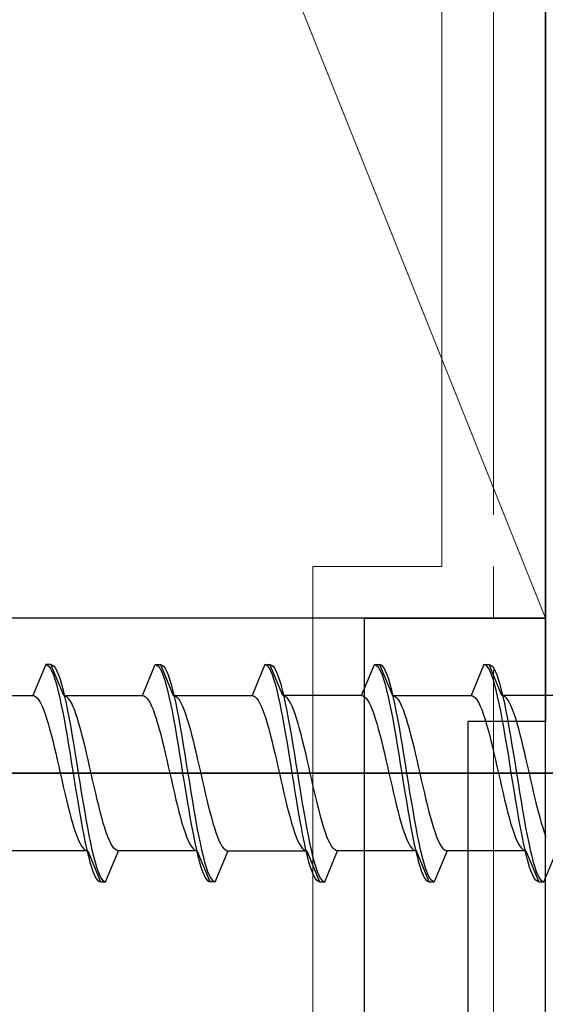
# Model space of a CAD drawing. Extents: x 140 to 1540, y 168 to 2253.
# Drawn here: x 376 to 387, y 1971 to 1990 of the extents above; entities that cross this region are included whole.
import ezdxf

# ---------------------------------------------------------------- set-up
doc = ezdxf.new("R2010")
doc.units = 0
doc.linetypes.add('YCENTER_1', pattern=[13, 10, -1, 1, -1])
for name, color, linetype, lineweight in [('YKK_11E', 7, 'CONTINUOUS', 13), ('YKK_13', 4, 'CONTINUOUS', 30), ('YSS_K', 3, 'CONTINUOUS', 13), ('YSS_KE', 3, 'CONTINUOUS', 30)]:
    doc.layers.add(name, color=color, linetype=linetype, lineweight=lineweight)

msp = doc.modelspace()

# ---------------------------------------------------------------- linework, layer by layer
at = {"layer": 'YKK_11E', "color": 4, "linetype": 'ByBlock', "lineweight": -2, "ltscale": 0.5}
for p, q in [((383.009, 1958.504), (383.009, 1978.504)), ((383.009, 1978.504), (386.509, 1978.504)), ((386.509, 1978.504), (386.509, 1976.504)), ((386.509, 1976.504), (385.009, 1976.504)), ((385.009, 1976.504), (385.009, 1958.504))]:
    msp.add_line(p, q, dxfattribs=at)
at = {"layer": 'YKK_13', "linetype": 'ByBlock', "lineweight": -2, "ltscale": 0.5}
for p, q in [((376.841, 1977.604), (376.593, 1977.004)), ((376.941, 1977.604), (376.841, 1977.604)), ((376.841, 1977.604), (376.871, 1977.596)), ((376.871, 1977.596), (376.9, 1977.572)), ((377.19, 1977.004), (376.941, 1977.604)), ((376.941, 1977.604), (376.971, 1977.596)), ((376.971, 1977.596), (377, 1977.572)), ((378.713, 1977.004), (378.961, 1977.604)), ((378.961, 1977.604), (378.991, 1977.596)), ((378.961, 1977.604), (379.061, 1977.604)), ((378.991, 1977.596), (379.02, 1977.572)), ((379.061, 1977.604), (379.091, 1977.596)), ((379.061, 1977.604), (379.31, 1977.004)), ((379.091, 1977.596), (379.12, 1977.572)), ((381.081, 1977.604), (380.833, 1977.004)), ((381.111, 1977.596), (381.081, 1977.604)), ((381.081, 1977.604), (381.181, 1977.604)), ((381.14, 1977.572), (381.111, 1977.596)), ((381.43, 1977.004), (381.181, 1977.604)), ((381.181, 1977.604), (381.211, 1977.596)), ((381.211, 1977.596), (381.24, 1977.572)), ((382.953, 1977.004), (383.201, 1977.604)), ((383.201, 1977.604), (383.231, 1977.596)), ((383.201, 1977.604), (383.301, 1977.604)), ((383.231, 1977.596), (383.26, 1977.572)), ((383.331, 1977.596), (383.301, 1977.604)), ((383.301, 1977.604), (383.55, 1977.004)), ((383.36, 1977.572), (383.331, 1977.596)), ((385.321, 1977.604), (385.073, 1977.004)), ((385.351, 1977.596), (385.321, 1977.604)), ((385.321, 1977.604), (385.421, 1977.604)), ((385.38, 1977.572), (385.351, 1977.596)), ((385.67, 1977.004), (385.421, 1977.604)), ((385.421, 1977.604), (385.451, 1977.596)), ((385.451, 1977.596), (385.48, 1977.572)), ((376.9, 1977.572), (376.93, 1977.533)), ((376.93, 1977.533), (376.959, 1977.478)), ((376.959, 1977.478), (376.989, 1977.408)), ((376.989, 1977.408), (377.018, 1977.323)), ((377, 1977.572), (377.03, 1977.533)), ((377.03, 1977.533), (377.059, 1977.478)), ((377.059, 1977.478), (377.089, 1977.408)), ((377.089, 1977.408), (377.118, 1977.323)), ((379.02, 1977.572), (379.05, 1977.533)), ((379.05, 1977.533), (379.079, 1977.478)), ((379.079, 1977.478), (379.109, 1977.408)), ((379.109, 1977.408), (379.138, 1977.323)), ((379.12, 1977.572), (379.15, 1977.533)), ((379.15, 1977.533), (379.179, 1977.478)), ((379.179, 1977.478), (379.209, 1977.408)), ((379.209, 1977.408), (379.238, 1977.323)), ((381.17, 1977.533), (381.14, 1977.572)), ((381.199, 1977.478), (381.17, 1977.533)), ((381.229, 1977.408), (381.199, 1977.478)), ((381.258, 1977.323), (381.229, 1977.408)), ((381.24, 1977.572), (381.27, 1977.533)), ((381.27, 1977.533), (381.299, 1977.478)), ((381.299, 1977.478), (381.329, 1977.408)), ((381.329, 1977.408), (381.358, 1977.323)), ((383.26, 1977.572), (383.29, 1977.533)), ((383.29, 1977.533), (383.319, 1977.478)), ((383.319, 1977.478), (383.349, 1977.408)), ((383.349, 1977.408), (383.378, 1977.323)), ((383.39, 1977.533), (383.36, 1977.572)), ((383.419, 1977.478), (383.39, 1977.533)), ((383.449, 1977.408), (383.419, 1977.478)), ((383.478, 1977.323), (383.449, 1977.408)), ((385.41, 1977.533), (385.38, 1977.572)), ((385.439, 1977.478), (385.41, 1977.533)), ((385.469, 1977.408), (385.439, 1977.478)), ((385.498, 1977.323), (385.469, 1977.408)), ((385.48, 1977.572), (385.51, 1977.533)), ((385.51, 1977.533), (385.539, 1977.478)), ((385.539, 1977.478), (385.569, 1977.408)), ((385.569, 1977.408), (385.598, 1977.323)), ((377.018, 1977.323), (377.048, 1977.225)), ((377.048, 1977.225), (377.077, 1977.113)), ((377.118, 1977.323), (377.148, 1977.225)), ((377.148, 1977.225), (377.177, 1977.113)), ((379.138, 1977.323), (379.168, 1977.225)), ((379.168, 1977.225), (379.197, 1977.113)), ((379.238, 1977.323), (379.268, 1977.225)), ((379.268, 1977.225), (379.297, 1977.113)), ((381.288, 1977.225), (381.258, 1977.323)), ((381.317, 1977.113), (381.288, 1977.225)), ((381.358, 1977.323), (381.388, 1977.225)), ((381.388, 1977.225), (381.417, 1977.113)), ((383.378, 1977.323), (383.408, 1977.225)), ((383.408, 1977.225), (383.437, 1977.113)), ((383.508, 1977.225), (383.478, 1977.323)), ((383.537, 1977.113), (383.508, 1977.225)), ((385.528, 1977.225), (385.498, 1977.323)), ((385.557, 1977.113), (385.528, 1977.225)), ((385.598, 1977.323), (385.628, 1977.225)), ((385.628, 1977.225), (385.657, 1977.113)), ((377.077, 1977.113), (377.106, 1976.989)), ((377.177, 1977.113), (377.206, 1976.989)), ((379.197, 1977.113), (379.226, 1976.989)), ((379.297, 1977.113), (379.326, 1976.989)), ((381.346, 1976.989), (381.317, 1977.113)), ((381.417, 1977.113), (381.446, 1976.989)), ((383.437, 1977.113), (383.466, 1976.989)), ((383.566, 1976.989), (383.537, 1977.113)), ((385.586, 1976.989), (385.557, 1977.113)), ((385.657, 1977.113), (385.686, 1976.989)), ((375.07, 1977.004), (376.593, 1977.004)), ((376.593, 1977.004), (376.622, 1976.999)), ((376.622, 1976.999), (376.652, 1976.982)), ((376.652, 1976.982), (376.681, 1976.953)), ((376.681, 1976.953), (376.711, 1976.914)), ((376.711, 1976.914), (376.74, 1976.864)), ((376.74, 1976.864), (376.77, 1976.803)), ((377.106, 1976.989), (377.136, 1976.854)), ((377.136, 1976.854), (377.165, 1976.709)), ((377.219, 1976.999), (377.19, 1977.004)), ((377.19, 1977.004), (378.713, 1977.004)), ((377.206, 1976.989), (377.236, 1976.854)), ((377.249, 1976.982), (377.219, 1976.999)), ((377.236, 1976.854), (377.265, 1976.709)), ((377.278, 1976.953), (377.249, 1976.982)), ((377.308, 1976.914), (377.278, 1976.953)), ((377.337, 1976.864), (377.308, 1976.914)), ((377.367, 1976.803), (377.337, 1976.864)), ((378.713, 1977.004), (378.742, 1976.999)), ((378.742, 1976.999), (378.772, 1976.982)), ((378.772, 1976.982), (378.801, 1976.953)), ((378.801, 1976.953), (378.831, 1976.914)), ((378.831, 1976.914), (378.86, 1976.864)), ((378.86, 1976.864), (378.89, 1976.803)), ((379.226, 1976.989), (379.256, 1976.854)), ((379.256, 1976.854), (379.285, 1976.709)), ((379.31, 1977.004), (379.339, 1976.999)), ((379.31, 1977.004), (380.833, 1977.004)), ((379.326, 1976.989), (379.356, 1976.854)), ((379.339, 1976.999), (379.369, 1976.982)), ((379.356, 1976.854), (379.385, 1976.709)), ((379.369, 1976.982), (379.398, 1976.953)), ((379.398, 1976.953), (379.428, 1976.914)), ((379.428, 1976.914), (379.457, 1976.864)), ((379.457, 1976.864), (379.487, 1976.803)), ((380.833, 1977.004), (380.862, 1976.999)), ((380.862, 1976.999), (380.892, 1976.982)), ((380.892, 1976.982), (380.921, 1976.953)), ((380.921, 1976.953), (380.951, 1976.914)), ((380.951, 1976.914), (380.98, 1976.864)), ((380.98, 1976.864), (381.01, 1976.803)), ((381.376, 1976.854), (381.346, 1976.989)), ((381.405, 1976.709), (381.376, 1976.854)), ((381.459, 1976.999), (381.43, 1977.004)), ((382.953, 1977.004), (381.43, 1977.004)), ((381.446, 1976.989), (381.476, 1976.854)), ((381.489, 1976.982), (381.459, 1976.999)), ((381.476, 1976.854), (381.505, 1976.709)), ((381.518, 1976.953), (381.489, 1976.982)), ((381.548, 1976.914), (381.518, 1976.953)), ((381.577, 1976.864), (381.548, 1976.914)), ((381.607, 1976.803), (381.577, 1976.864)), ((382.953, 1977.004), (382.982, 1976.999)), ((382.982, 1976.999), (383.012, 1976.982)), ((383.012, 1976.982), (383.041, 1976.953)), ((383.041, 1976.953), (383.071, 1976.914)), ((383.071, 1976.914), (383.1, 1976.864)), ((383.1, 1976.864), (383.13, 1976.803)), ((383.466, 1976.989), (383.496, 1976.854)), ((383.496, 1976.854), (383.525, 1976.709)), ((383.55, 1977.004), (385.073, 1977.004)), ((383.55, 1977.004), (383.579, 1976.999)), ((383.596, 1976.854), (383.566, 1976.989)), ((383.579, 1976.999), (383.609, 1976.982)), ((383.625, 1976.709), (383.596, 1976.854)), ((383.609, 1976.982), (383.638, 1976.953)), ((383.638, 1976.953), (383.668, 1976.914)), ((383.668, 1976.914), (383.697, 1976.864)), ((383.697, 1976.864), (383.727, 1976.803)), ((385.073, 1977.004), (385.102, 1976.999)), ((385.102, 1976.999), (385.132, 1976.982)), ((385.132, 1976.982), (385.161, 1976.953)), ((385.161, 1976.953), (385.191, 1976.914)), ((385.191, 1976.914), (385.22, 1976.864)), ((385.22, 1976.864), (385.25, 1976.803)), ((385.616, 1976.854), (385.586, 1976.989)), ((385.645, 1976.709), (385.616, 1976.854)), ((387.193, 1977.004), (385.67, 1977.004)), ((385.699, 1976.999), (385.67, 1977.004)), ((385.686, 1976.989), (385.716, 1976.854)), ((385.729, 1976.982), (385.699, 1976.999)), ((385.716, 1976.854), (385.745, 1976.709)), ((385.758, 1976.953), (385.729, 1976.982)), ((385.788, 1976.914), (385.758, 1976.953)), ((385.817, 1976.864), (385.788, 1976.914)), ((385.847, 1976.803), (385.817, 1976.864)), ((376.77, 1976.803), (376.799, 1976.733)), ((376.799, 1976.733), (376.828, 1976.653)), ((376.828, 1976.653), (376.858, 1976.565)), ((377.165, 1976.709), (377.195, 1976.554)), ((377.265, 1976.709), (377.295, 1976.554)), ((377.396, 1976.733), (377.367, 1976.803)), ((377.426, 1976.653), (377.396, 1976.733)), ((377.455, 1976.565), (377.426, 1976.653)), ((378.89, 1976.803), (378.919, 1976.733)), ((378.919, 1976.733), (378.948, 1976.653)), ((378.948, 1976.653), (378.978, 1976.565)), ((379.285, 1976.709), (379.315, 1976.554)), ((379.385, 1976.709), (379.415, 1976.554)), ((379.487, 1976.803), (379.516, 1976.733)), ((379.516, 1976.733), (379.546, 1976.653)), ((379.546, 1976.653), (379.575, 1976.565)), ((381.01, 1976.803), (381.039, 1976.733)), ((381.039, 1976.733), (381.068, 1976.653)), ((381.068, 1976.653), (381.098, 1976.565)), ((381.435, 1976.554), (381.405, 1976.709)), ((381.505, 1976.709), (381.535, 1976.554)), ((381.636, 1976.733), (381.607, 1976.803)), ((381.666, 1976.653), (381.636, 1976.733)), ((381.695, 1976.565), (381.666, 1976.653)), ((383.13, 1976.803), (383.159, 1976.733)), ((383.159, 1976.733), (383.188, 1976.653)), ((383.188, 1976.653), (383.218, 1976.565)), ((383.525, 1976.709), (383.555, 1976.554)), ((383.655, 1976.554), (383.625, 1976.709)), ((383.727, 1976.803), (383.756, 1976.733)), ((383.756, 1976.733), (383.786, 1976.653)), ((383.786, 1976.653), (383.815, 1976.565)), ((385.25, 1976.803), (385.279, 1976.733)), ((385.279, 1976.733), (385.308, 1976.653)), ((385.308, 1976.653), (385.338, 1976.565)), ((385.675, 1976.554), (385.645, 1976.709)), ((385.745, 1976.709), (385.775, 1976.554)), ((385.876, 1976.733), (385.847, 1976.803)), ((385.906, 1976.653), (385.876, 1976.733)), ((385.935, 1976.565), (385.906, 1976.653)), ((376.858, 1976.565), (376.887, 1976.468)), ((376.887, 1976.468), (376.917, 1976.365)), ((377.195, 1976.554), (377.224, 1976.392)), ((377.295, 1976.554), (377.324, 1976.392)), ((377.484, 1976.468), (377.455, 1976.565)), ((377.514, 1976.365), (377.484, 1976.468)), ((378.978, 1976.565), (379.007, 1976.468)), ((379.007, 1976.468), (379.037, 1976.365)), ((379.315, 1976.554), (379.344, 1976.392)), ((379.415, 1976.554), (379.444, 1976.392)), ((379.575, 1976.565), (379.604, 1976.468)), ((379.604, 1976.468), (379.634, 1976.365)), ((381.098, 1976.565), (381.127, 1976.468)), ((381.127, 1976.468), (381.157, 1976.365)), ((381.464, 1976.392), (381.435, 1976.554)), ((381.535, 1976.554), (381.564, 1976.392)), ((381.724, 1976.468), (381.695, 1976.565)), ((381.754, 1976.365), (381.724, 1976.468)), ((383.218, 1976.565), (383.247, 1976.468)), ((383.247, 1976.468), (383.277, 1976.365)), ((383.555, 1976.554), (383.584, 1976.392)), ((383.684, 1976.392), (383.655, 1976.554)), ((383.815, 1976.565), (383.844, 1976.468)), ((383.844, 1976.468), (383.874, 1976.365)), ((385.338, 1976.565), (385.367, 1976.468)), ((385.367, 1976.468), (385.397, 1976.365)), ((385.704, 1976.392), (385.675, 1976.554)), ((385.775, 1976.554), (385.804, 1976.392)), ((385.964, 1976.468), (385.935, 1976.565)), ((385.994, 1976.365), (385.964, 1976.468)), ((376.917, 1976.365), (376.946, 1976.254)), ((376.946, 1976.254), (376.976, 1976.138)), ((377.224, 1976.392), (377.254, 1976.223)), ((377.324, 1976.392), (377.354, 1976.223)), ((377.543, 1976.254), (377.514, 1976.365)), ((377.573, 1976.138), (377.543, 1976.254)), ((379.037, 1976.365), (379.066, 1976.254)), ((379.066, 1976.254), (379.096, 1976.138)), ((379.344, 1976.392), (379.374, 1976.223)), ((379.444, 1976.392), (379.474, 1976.223)), ((379.634, 1976.365), (379.663, 1976.254)), ((379.663, 1976.254), (379.693, 1976.138)), ((381.157, 1976.365), (381.186, 1976.254)), ((381.186, 1976.254), (381.216, 1976.138)), ((381.494, 1976.223), (381.464, 1976.392)), ((381.564, 1976.392), (381.594, 1976.223)), ((381.783, 1976.254), (381.754, 1976.365)), ((381.813, 1976.138), (381.783, 1976.254)), ((383.277, 1976.365), (383.306, 1976.254)), ((383.306, 1976.254), (383.336, 1976.138)), ((383.584, 1976.392), (383.614, 1976.223)), ((383.714, 1976.223), (383.684, 1976.392)), ((383.874, 1976.365), (383.903, 1976.254)), ((383.903, 1976.254), (383.933, 1976.138)), ((385.397, 1976.365), (385.426, 1976.254)), ((385.426, 1976.254), (385.456, 1976.138)), ((385.734, 1976.223), (385.704, 1976.392)), ((385.804, 1976.392), (385.834, 1976.223)), ((386.023, 1976.254), (385.994, 1976.365)), ((386.053, 1976.138), (386.023, 1976.254)), ((376.976, 1976.138), (377.005, 1976.017)), ((377.254, 1976.223), (377.283, 1976.048)), ((377.354, 1976.223), (377.383, 1976.048)), ((377.602, 1976.017), (377.573, 1976.138)), ((379.096, 1976.138), (379.125, 1976.017)), ((379.374, 1976.223), (379.403, 1976.048)), ((379.474, 1976.223), (379.503, 1976.048)), ((379.693, 1976.138), (379.722, 1976.017)), ((381.216, 1976.138), (381.245, 1976.017)), ((381.523, 1976.048), (381.494, 1976.223)), ((381.594, 1976.223), (381.623, 1976.048)), ((381.842, 1976.017), (381.813, 1976.138)), ((383.336, 1976.138), (383.365, 1976.017)), ((383.614, 1976.223), (383.643, 1976.048)), ((383.743, 1976.048), (383.714, 1976.223)), ((383.933, 1976.138), (383.962, 1976.017)), ((385.456, 1976.138), (385.485, 1976.017)), ((385.763, 1976.048), (385.734, 1976.223)), ((385.834, 1976.223), (385.863, 1976.048)), ((386.082, 1976.017), (386.053, 1976.138)), ((377.005, 1976.017), (377.035, 1975.893)), ((377.035, 1975.893), (377.064, 1975.765)), ((377.283, 1976.048), (377.313, 1975.869)), ((377.313, 1975.869), (377.342, 1975.687)), ((377.383, 1976.048), (377.413, 1975.869)), ((377.413, 1975.869), (377.442, 1975.687)), ((377.632, 1975.893), (377.602, 1976.017)), ((377.661, 1975.765), (377.632, 1975.893)), ((379.125, 1976.017), (379.155, 1975.893)), ((379.155, 1975.893), (379.184, 1975.765)), ((379.403, 1976.048), (379.433, 1975.869)), ((379.433, 1975.869), (379.462, 1975.687)), ((379.503, 1976.048), (379.533, 1975.869)), ((379.533, 1975.869), (379.562, 1975.687)), ((379.722, 1976.017), (379.752, 1975.893)), ((379.752, 1975.893), (379.781, 1975.765)), ((381.245, 1976.017), (381.275, 1975.893)), ((381.275, 1975.893), (381.304, 1975.765)), ((381.553, 1975.869), (381.523, 1976.048)), ((381.582, 1975.687), (381.553, 1975.869)), ((381.623, 1976.048), (381.653, 1975.869)), ((381.653, 1975.869), (381.682, 1975.687)), ((381.872, 1975.893), (381.842, 1976.017)), ((381.901, 1975.765), (381.872, 1975.893)), ((383.365, 1976.017), (383.395, 1975.893)), ((383.395, 1975.893), (383.424, 1975.765)), ((383.643, 1976.048), (383.673, 1975.869)), ((383.673, 1975.869), (383.702, 1975.687)), ((383.773, 1975.869), (383.743, 1976.048)), ((383.802, 1975.687), (383.773, 1975.869)), ((383.962, 1976.017), (383.992, 1975.893)), ((383.992, 1975.893), (384.021, 1975.765)), ((385.485, 1976.017), (385.515, 1975.893)), ((385.515, 1975.893), (385.544, 1975.765)), ((385.793, 1975.869), (385.763, 1976.048)), ((385.822, 1975.687), (385.793, 1975.869)), ((385.863, 1976.048), (385.893, 1975.869)), ((385.893, 1975.869), (385.922, 1975.687)), ((386.112, 1975.893), (386.082, 1976.017)), ((386.141, 1975.765), (386.112, 1975.893)), ((377.064, 1975.765), (377.093, 1975.635)), ((377.342, 1975.687), (377.371, 1975.504)), ((377.442, 1975.687), (377.471, 1975.504)), ((377.691, 1975.635), (377.661, 1975.765)), ((379.184, 1975.765), (379.213, 1975.635)), ((379.462, 1975.687), (379.491, 1975.504)), ((379.562, 1975.687), (379.591, 1975.504)), ((379.781, 1975.765), (379.811, 1975.635)), ((381.304, 1975.765), (381.333, 1975.635)), ((381.611, 1975.504), (381.582, 1975.687)), ((381.682, 1975.687), (381.711, 1975.504)), ((381.931, 1975.635), (381.901, 1975.765)), ((383.424, 1975.765), (383.453, 1975.635)), ((383.702, 1975.687), (383.731, 1975.504)), ((383.831, 1975.504), (383.802, 1975.687)), ((384.021, 1975.765), (384.051, 1975.635)), ((385.544, 1975.765), (385.573, 1975.635)), ((385.851, 1975.504), (385.822, 1975.687)), ((385.922, 1975.687), (385.951, 1975.504)), ((386.171, 1975.635), (386.141, 1975.765)), ((377.093, 1975.635), (377.123, 1975.504)), ((377.123, 1975.504), (377.152, 1975.374)), ((377.371, 1975.504), (377.401, 1975.321)), ((377.471, 1975.504), (377.501, 1975.321)), ((377.72, 1975.504), (377.691, 1975.635)), ((377.749, 1975.374), (377.72, 1975.504)), ((379.213, 1975.635), (379.243, 1975.504)), ((379.243, 1975.504), (379.272, 1975.374)), ((379.491, 1975.504), (379.521, 1975.321)), ((379.591, 1975.504), (379.621, 1975.321)), ((379.811, 1975.635), (379.84, 1975.504)), ((379.84, 1975.504), (379.869, 1975.374)), ((381.333, 1975.635), (381.363, 1975.504)), ((381.363, 1975.504), (381.392, 1975.374)), ((381.641, 1975.321), (381.611, 1975.504)), ((381.711, 1975.504), (381.741, 1975.321)), ((381.96, 1975.504), (381.931, 1975.635)), ((381.989, 1975.374), (381.96, 1975.504)), ((383.453, 1975.635), (383.483, 1975.504)), ((383.483, 1975.504), (383.512, 1975.374)), ((383.731, 1975.504), (383.761, 1975.321)), ((383.861, 1975.321), (383.831, 1975.504)), ((384.051, 1975.635), (384.08, 1975.504)), ((384.08, 1975.504), (384.109, 1975.374)), ((385.573, 1975.635), (385.603, 1975.504)), ((385.603, 1975.504), (385.632, 1975.374)), ((385.881, 1975.321), (385.851, 1975.504)), ((385.951, 1975.504), (385.981, 1975.321)), ((386.2, 1975.504), (386.171, 1975.635)), ((386.229, 1975.374), (386.2, 1975.504)), ((377.152, 1975.374), (377.182, 1975.244)), ((377.401, 1975.321), (377.43, 1975.14)), ((377.501, 1975.321), (377.53, 1975.14)), ((377.779, 1975.244), (377.749, 1975.374)), ((379.272, 1975.374), (379.302, 1975.244)), ((379.521, 1975.321), (379.55, 1975.14)), ((379.621, 1975.321), (379.65, 1975.14)), ((379.869, 1975.374), (379.899, 1975.244)), ((381.392, 1975.374), (381.422, 1975.244)), ((381.67, 1975.14), (381.641, 1975.321)), ((381.741, 1975.321), (381.77, 1975.14)), ((382.019, 1975.244), (381.989, 1975.374)), ((383.512, 1975.374), (383.542, 1975.244)), ((383.761, 1975.321), (383.79, 1975.14)), ((383.89, 1975.14), (383.861, 1975.321)), ((384.109, 1975.374), (384.139, 1975.244)), ((385.632, 1975.374), (385.662, 1975.244)), ((385.91, 1975.14), (385.881, 1975.321)), ((385.981, 1975.321), (386.01, 1975.14)), ((386.259, 1975.244), (386.229, 1975.374)), ((377.182, 1975.244), (377.211, 1975.116)), ((377.211, 1975.116), (377.241, 1974.991)), ((377.43, 1975.14), (377.46, 1974.961)), ((377.53, 1975.14), (377.56, 1974.961)), ((377.808, 1975.116), (377.779, 1975.244)), ((377.838, 1974.991), (377.808, 1975.116)), ((379.302, 1975.244), (379.331, 1975.116)), ((379.331, 1975.116), (379.361, 1974.991)), ((379.55, 1975.14), (379.58, 1974.961)), ((379.65, 1975.14), (379.68, 1974.961)), ((379.899, 1975.244), (379.928, 1975.116)), ((379.928, 1975.116), (379.958, 1974.991)), ((381.422, 1975.244), (381.451, 1975.116)), ((381.451, 1975.116), (381.481, 1974.991)), ((381.7, 1974.961), (381.67, 1975.14)), ((381.77, 1975.14), (381.8, 1974.961)), ((382.048, 1975.116), (382.019, 1975.244)), ((382.078, 1974.991), (382.048, 1975.116)), ((383.542, 1975.244), (383.571, 1975.116)), ((383.571, 1975.116), (383.601, 1974.991)), ((383.79, 1975.14), (383.82, 1974.961)), ((383.92, 1974.961), (383.89, 1975.14)), ((384.139, 1975.244), (384.168, 1975.116)), ((384.168, 1975.116), (384.198, 1974.991)), ((385.662, 1975.244), (385.691, 1975.116)), ((385.691, 1975.116), (385.721, 1974.991)), ((385.94, 1974.961), (385.91, 1975.14)), ((386.01, 1975.14), (386.04, 1974.961)), ((386.288, 1975.116), (386.259, 1975.244)), ((386.318, 1974.991), (386.288, 1975.116)), ((377.241, 1974.991), (377.27, 1974.87)), ((377.46, 1974.961), (377.489, 1974.786)), ((377.56, 1974.961), (377.589, 1974.786)), ((377.867, 1974.87), (377.838, 1974.991)), ((379.361, 1974.991), (379.39, 1974.87)), ((379.58, 1974.961), (379.609, 1974.786)), ((379.68, 1974.961), (379.709, 1974.786)), ((379.958, 1974.991), (379.987, 1974.87)), ((381.481, 1974.991), (381.51, 1974.87)), ((381.729, 1974.786), (381.7, 1974.961)), ((381.8, 1974.961), (381.829, 1974.786)), ((382.107, 1974.87), (382.078, 1974.991)), ((383.601, 1974.991), (383.63, 1974.87)), ((383.82, 1974.961), (383.849, 1974.786)), ((383.949, 1974.786), (383.92, 1974.961)), ((384.198, 1974.991), (384.227, 1974.87)), ((385.721, 1974.991), (385.75, 1974.87)), ((385.969, 1974.786), (385.94, 1974.961)), ((386.04, 1974.961), (386.069, 1974.786)), ((386.347, 1974.87), (386.318, 1974.991)), ((377.27, 1974.87), (377.3, 1974.754)), ((377.3, 1974.754), (377.329, 1974.644)), ((377.489, 1974.786), (377.519, 1974.617)), ((377.589, 1974.786), (377.619, 1974.617)), ((377.897, 1974.754), (377.867, 1974.87)), ((377.926, 1974.644), (377.897, 1974.754)), ((379.39, 1974.87), (379.42, 1974.754)), ((379.42, 1974.754), (379.449, 1974.644)), ((379.609, 1974.786), (379.639, 1974.617)), ((379.709, 1974.786), (379.739, 1974.617)), ((379.987, 1974.87), (380.017, 1974.754)), ((380.017, 1974.754), (380.046, 1974.644)), ((381.51, 1974.87), (381.54, 1974.754)), ((381.54, 1974.754), (381.569, 1974.644)), ((381.759, 1974.617), (381.729, 1974.786)), ((381.829, 1974.786), (381.859, 1974.617)), ((382.137, 1974.754), (382.107, 1974.87)), ((382.166, 1974.644), (382.137, 1974.754)), ((383.63, 1974.87), (383.66, 1974.754)), ((383.66, 1974.754), (383.689, 1974.644)), ((383.849, 1974.786), (383.879, 1974.617)), ((383.979, 1974.617), (383.949, 1974.786)), ((384.227, 1974.87), (384.257, 1974.754)), ((384.257, 1974.754), (384.286, 1974.644)), ((385.75, 1974.87), (385.78, 1974.754)), ((385.78, 1974.754), (385.809, 1974.644)), ((385.999, 1974.617), (385.969, 1974.786)), ((386.069, 1974.786), (386.099, 1974.617)), ((386.377, 1974.754), (386.347, 1974.87)), ((386.406, 1974.644), (386.377, 1974.754)), ((377.329, 1974.644), (377.358, 1974.54)), ((377.358, 1974.54), (377.388, 1974.444)), ((377.519, 1974.617), (377.548, 1974.454)), ((377.619, 1974.617), (377.648, 1974.454)), ((377.956, 1974.54), (377.926, 1974.644)), ((377.985, 1974.444), (377.956, 1974.54)), ((379.449, 1974.644), (379.478, 1974.54)), ((379.478, 1974.54), (379.508, 1974.444)), ((379.639, 1974.617), (379.668, 1974.454)), ((379.739, 1974.617), (379.768, 1974.454)), ((380.046, 1974.644), (380.076, 1974.54)), ((380.076, 1974.54), (380.105, 1974.444)), ((381.569, 1974.644), (381.598, 1974.54)), ((381.598, 1974.54), (381.628, 1974.444)), ((381.788, 1974.454), (381.759, 1974.617)), ((381.859, 1974.617), (381.888, 1974.454)), ((382.196, 1974.54), (382.166, 1974.644)), ((382.225, 1974.444), (382.196, 1974.54)), ((383.689, 1974.644), (383.718, 1974.54)), ((383.718, 1974.54), (383.748, 1974.444)), ((383.879, 1974.617), (383.908, 1974.454)), ((384.008, 1974.454), (383.979, 1974.617)), ((384.286, 1974.644), (384.316, 1974.54)), ((384.316, 1974.54), (384.345, 1974.444)), ((385.809, 1974.644), (385.838, 1974.54)), ((385.838, 1974.54), (385.868, 1974.444)), ((386.028, 1974.454), (385.999, 1974.617)), ((386.099, 1974.617), (386.128, 1974.454)), ((386.436, 1974.54), (386.406, 1974.644)), ((386.465, 1974.444), (386.436, 1974.54)), ((377.388, 1974.444), (377.417, 1974.355)), ((377.417, 1974.355), (377.447, 1974.276)), ((377.548, 1974.454), (377.578, 1974.3)), ((377.648, 1974.454), (377.678, 1974.3)), ((378.014, 1974.355), (377.985, 1974.444)), ((378.044, 1974.276), (378.014, 1974.355)), ((379.508, 1974.444), (379.537, 1974.355)), ((379.537, 1974.355), (379.567, 1974.276)), ((379.668, 1974.454), (379.698, 1974.3)), ((379.768, 1974.454), (379.798, 1974.3)), ((380.105, 1974.444), (380.134, 1974.355)), ((380.134, 1974.355), (380.164, 1974.276)), ((381.628, 1974.444), (381.657, 1974.355)), ((381.657, 1974.355), (381.687, 1974.276)), ((381.818, 1974.3), (381.788, 1974.454)), ((381.888, 1974.454), (381.918, 1974.3)), ((382.254, 1974.355), (382.225, 1974.444)), ((382.284, 1974.276), (382.254, 1974.355)), ((383.748, 1974.444), (383.777, 1974.355)), ((383.777, 1974.355), (383.807, 1974.276)), ((383.908, 1974.454), (383.938, 1974.3)), ((384.038, 1974.3), (384.008, 1974.454)), ((384.345, 1974.444), (384.374, 1974.355)), ((384.374, 1974.355), (384.404, 1974.276)), ((385.868, 1974.444), (385.897, 1974.355)), ((385.897, 1974.355), (385.927, 1974.276)), ((386.058, 1974.3), (386.028, 1974.454)), ((386.128, 1974.454), (386.158, 1974.3)), ((386.494, 1974.355), (386.465, 1974.444)), ((386.524, 1974.276), (386.494, 1974.355)), ((377.447, 1974.276), (377.476, 1974.205)), ((377.476, 1974.205), (377.506, 1974.145)), ((377.578, 1974.3), (377.607, 1974.154)), ((377.607, 1974.154), (377.636, 1974.019)), ((377.678, 1974.3), (377.707, 1974.154)), ((377.707, 1974.154), (377.736, 1974.019)), ((378.073, 1974.205), (378.044, 1974.276)), ((378.103, 1974.145), (378.073, 1974.205)), ((379.567, 1974.276), (379.596, 1974.205)), ((379.596, 1974.205), (379.626, 1974.145)), ((379.698, 1974.3), (379.727, 1974.154)), ((379.727, 1974.154), (379.756, 1974.019)), ((379.798, 1974.3), (379.827, 1974.154)), ((379.827, 1974.154), (379.856, 1974.019)), ((380.164, 1974.276), (380.193, 1974.205)), ((380.193, 1974.205), (380.223, 1974.145)), ((381.687, 1974.276), (381.716, 1974.205)), ((381.716, 1974.205), (381.746, 1974.145)), ((381.847, 1974.154), (381.818, 1974.3)), ((381.876, 1974.019), (381.847, 1974.154)), ((381.918, 1974.3), (381.947, 1974.154)), ((381.947, 1974.154), (381.976, 1974.019)), ((382.313, 1974.205), (382.284, 1974.276)), ((382.343, 1974.145), (382.313, 1974.205)), ((383.807, 1974.276), (383.836, 1974.205)), ((383.836, 1974.205), (383.866, 1974.145)), ((383.938, 1974.3), (383.967, 1974.154)), ((383.967, 1974.154), (383.996, 1974.019)), ((384.067, 1974.154), (384.038, 1974.3)), ((384.096, 1974.019), (384.067, 1974.154)), ((384.404, 1974.276), (384.433, 1974.205)), ((384.433, 1974.205), (384.463, 1974.145)), ((385.927, 1974.276), (385.956, 1974.205)), ((385.956, 1974.205), (385.986, 1974.145)), ((386.087, 1974.154), (386.058, 1974.3)), ((386.116, 1974.019), (386.087, 1974.154)), ((386.158, 1974.3), (386.187, 1974.154)), ((386.187, 1974.154), (386.216, 1974.019)), ((377.653, 1974.004), (376.13, 1974.004)), ((377.506, 1974.145), (377.535, 1974.095)), ((377.535, 1974.095), (377.565, 1974.055)), ((377.565, 1974.055), (377.594, 1974.027)), ((377.594, 1974.027), (377.623, 1974.01)), ((377.623, 1974.01), (377.653, 1974.004)), ((377.636, 1974.019), (377.666, 1973.896)), ((377.653, 1974.004), (377.901, 1973.404)), ((377.736, 1974.019), (377.766, 1973.896)), ((378.001, 1973.404), (378.25, 1974.004)), ((378.132, 1974.095), (378.103, 1974.145)), ((378.162, 1974.055), (378.132, 1974.095)), ((378.191, 1974.027), (378.162, 1974.055)), ((378.221, 1974.01), (378.191, 1974.027)), ((378.25, 1974.004), (378.221, 1974.01)), ((379.773, 1974.004), (378.25, 1974.004)), ((379.626, 1974.145), (379.655, 1974.095)), ((379.655, 1974.095), (379.685, 1974.055)), ((379.685, 1974.055), (379.714, 1974.027)), ((379.714, 1974.027), (379.743, 1974.01)), ((379.743, 1974.01), (379.773, 1974.004)), ((379.756, 1974.019), (379.786, 1973.896)), ((380.021, 1973.404), (379.773, 1974.004)), ((379.856, 1974.019), (379.886, 1973.896)), ((380.121, 1973.404), (380.37, 1974.004)), ((380.223, 1974.145), (380.252, 1974.095)), ((380.252, 1974.095), (380.282, 1974.055)), ((380.282, 1974.055), (380.311, 1974.027)), ((380.311, 1974.027), (380.341, 1974.01)), ((380.341, 1974.01), (380.37, 1974.004)), ((380.37, 1974.004), (381.893, 1974.004)), ((381.746, 1974.145), (381.775, 1974.095)), ((381.775, 1974.095), (381.805, 1974.055)), ((381.805, 1974.055), (381.834, 1974.027)), ((381.834, 1974.027), (381.863, 1974.01)), ((381.863, 1974.01), (381.893, 1974.004)), ((381.906, 1973.896), (381.876, 1974.019)), ((381.893, 1974.004), (382.141, 1973.404)), ((381.976, 1974.019), (382.006, 1973.896)), ((382.241, 1973.404), (382.49, 1974.004)), ((382.372, 1974.095), (382.343, 1974.145)), ((382.402, 1974.055), (382.372, 1974.095)), ((382.431, 1974.027), (382.402, 1974.055)), ((382.461, 1974.01), (382.431, 1974.027)), ((382.49, 1974.004), (382.461, 1974.01)), ((384.013, 1974.004), (382.49, 1974.004)), ((383.866, 1974.145), (383.895, 1974.095)), ((383.895, 1974.095), (383.925, 1974.055)), ((383.925, 1974.055), (383.954, 1974.027)), ((383.954, 1974.027), (383.983, 1974.01)), ((383.983, 1974.01), (384.013, 1974.004)), ((383.996, 1974.019), (384.026, 1973.896)), ((384.261, 1973.404), (384.013, 1974.004)), ((384.126, 1973.896), (384.096, 1974.019)), ((384.61, 1974.004), (384.361, 1973.404)), ((384.463, 1974.145), (384.492, 1974.095)), ((384.492, 1974.095), (384.522, 1974.055)), ((384.522, 1974.055), (384.551, 1974.027)), ((384.551, 1974.027), (384.581, 1974.01)), ((384.581, 1974.01), (384.61, 1974.004)), ((386.133, 1974.004), (384.61, 1974.004)), ((385.986, 1974.145), (386.015, 1974.095)), ((386.015, 1974.095), (386.045, 1974.055)), ((386.045, 1974.055), (386.074, 1974.027)), ((386.074, 1974.027), (386.103, 1974.01)), ((386.103, 1974.01), (386.133, 1974.004)), ((386.146, 1973.896), (386.116, 1974.019)), ((386.133, 1974.004), (386.381, 1973.404)), ((386.216, 1974.019), (386.246, 1973.896)), ((386.481, 1973.404), (386.73, 1974.004)), ((377.666, 1973.896), (377.695, 1973.784)), ((377.695, 1973.784), (377.725, 1973.686)), ((377.766, 1973.896), (377.795, 1973.784)), ((377.795, 1973.784), (377.825, 1973.686)), ((379.786, 1973.896), (379.815, 1973.784)), ((379.815, 1973.784), (379.845, 1973.686)), ((379.886, 1973.896), (379.915, 1973.784)), ((379.915, 1973.784), (379.945, 1973.686)), ((381.935, 1973.784), (381.906, 1973.896)), ((381.965, 1973.686), (381.935, 1973.784)), ((382.006, 1973.896), (382.035, 1973.784)), ((382.035, 1973.784), (382.065, 1973.686)), ((384.026, 1973.896), (384.055, 1973.784)), ((384.055, 1973.784), (384.085, 1973.686)), ((384.155, 1973.784), (384.126, 1973.896)), ((384.185, 1973.686), (384.155, 1973.784)), ((386.175, 1973.784), (386.146, 1973.896)), ((386.205, 1973.686), (386.175, 1973.784)), ((386.246, 1973.896), (386.275, 1973.784)), ((386.275, 1973.784), (386.305, 1973.686)), ((377.725, 1973.686), (377.754, 1973.601)), ((377.754, 1973.601), (377.784, 1973.531)), ((377.825, 1973.686), (377.854, 1973.601)), ((377.854, 1973.601), (377.884, 1973.531)), ((379.845, 1973.686), (379.874, 1973.601)), ((379.874, 1973.601), (379.904, 1973.531)), ((379.945, 1973.686), (379.974, 1973.601)), ((379.974, 1973.601), (380.004, 1973.531)), ((381.994, 1973.601), (381.965, 1973.686)), ((382.024, 1973.531), (381.994, 1973.601)), ((382.065, 1973.686), (382.094, 1973.601)), ((382.094, 1973.601), (382.124, 1973.531)), ((384.085, 1973.686), (384.114, 1973.601)), ((384.114, 1973.601), (384.144, 1973.531)), ((384.214, 1973.601), (384.185, 1973.686)), ((384.244, 1973.531), (384.214, 1973.601)), ((386.234, 1973.601), (386.205, 1973.686)), ((386.264, 1973.531), (386.234, 1973.601)), ((386.305, 1973.686), (386.334, 1973.601)), ((386.334, 1973.601), (386.364, 1973.531)), ((377.784, 1973.531), (377.813, 1973.476)), ((377.813, 1973.476), (377.843, 1973.436)), ((377.843, 1973.436), (377.872, 1973.412)), ((377.872, 1973.412), (377.901, 1973.404)), ((377.884, 1973.531), (377.913, 1973.476)), ((377.901, 1973.404), (378.001, 1973.404)), ((377.913, 1973.476), (377.943, 1973.436)), ((377.943, 1973.436), (377.972, 1973.412)), ((377.972, 1973.412), (378.001, 1973.404)), ((379.904, 1973.531), (379.933, 1973.476)), ((379.933, 1973.476), (379.963, 1973.436)), ((379.963, 1973.436), (379.992, 1973.412)), ((379.992, 1973.412), (380.021, 1973.404)), ((380.004, 1973.531), (380.033, 1973.476)), ((380.121, 1973.404), (380.021, 1973.404)), ((380.033, 1973.476), (380.063, 1973.436)), ((380.063, 1973.436), (380.092, 1973.412)), ((380.092, 1973.412), (380.121, 1973.404)), ((382.053, 1973.476), (382.024, 1973.531)), ((382.083, 1973.436), (382.053, 1973.476)), ((382.112, 1973.412), (382.083, 1973.436)), ((382.141, 1973.404), (382.112, 1973.412)), ((382.124, 1973.531), (382.153, 1973.476)), ((382.141, 1973.404), (382.241, 1973.404)), ((382.153, 1973.476), (382.183, 1973.436)), ((382.183, 1973.436), (382.212, 1973.412)), ((382.212, 1973.412), (382.241, 1973.404)), ((384.144, 1973.531), (384.173, 1973.476)), ((384.173, 1973.476), (384.203, 1973.436)), ((384.203, 1973.436), (384.232, 1973.412)), ((384.232, 1973.412), (384.261, 1973.404)), ((384.273, 1973.476), (384.244, 1973.531)), ((384.261, 1973.404), (384.361, 1973.404)), ((384.303, 1973.436), (384.273, 1973.476)), ((384.332, 1973.412), (384.303, 1973.436)), ((384.361, 1973.404), (384.332, 1973.412)), ((386.293, 1973.476), (386.264, 1973.531)), ((386.323, 1973.436), (386.293, 1973.476)), ((386.352, 1973.412), (386.323, 1973.436)), ((386.381, 1973.404), (386.352, 1973.412)), ((386.364, 1973.531), (386.393, 1973.476)), ((386.381, 1973.404), (386.481, 1973.404)), ((386.393, 1973.476), (386.423, 1973.436)), ((386.423, 1973.436), (386.452, 1973.412)), ((386.452, 1973.412), (386.481, 1973.404))]:
    msp.add_line(p, q, dxfattribs=at)
at = {"layer": 'YKK_13', "linetype": 'ByBlock', "lineweight": -2, "ltscale": 2}
for p, q in [((347.059, 1975.504), (408.559, 1975.504)), ((430.019, 1975.504), (368.519, 1975.504))]:
    msp.add_line(p, q, dxfattribs=at)
at = {"layer": 'YSS_K', "linetype": 'YCENTER_1'}
msp.add_line((385.509, 1954.504), (385.509, 2044.504), dxfattribs=at)
at = {"layer": 'YSS_K'}
for p, q in [((386.509, 1978.504), (368.509, 2023.504)), ((384.509, 2008.504), (384.509, 1979.504)), ((384.509, 1979.504), (382.009, 1979.504)), ((382.009, 1979.504), (382.009, 1958.504))]:
    msp.add_line(p, q, dxfattribs=at)
at = {"layer": 'YSS_KE'}
for p, q in [((386.509, 1954.504), (386.509, 2044.504)), ((386.509, 2023.504), (386.509, 1978.504)), ((386.509, 1978.504), (368.509, 1978.504))]:
    msp.add_line(p, q, dxfattribs=at)

doc.saveas('drawing.dxf')
